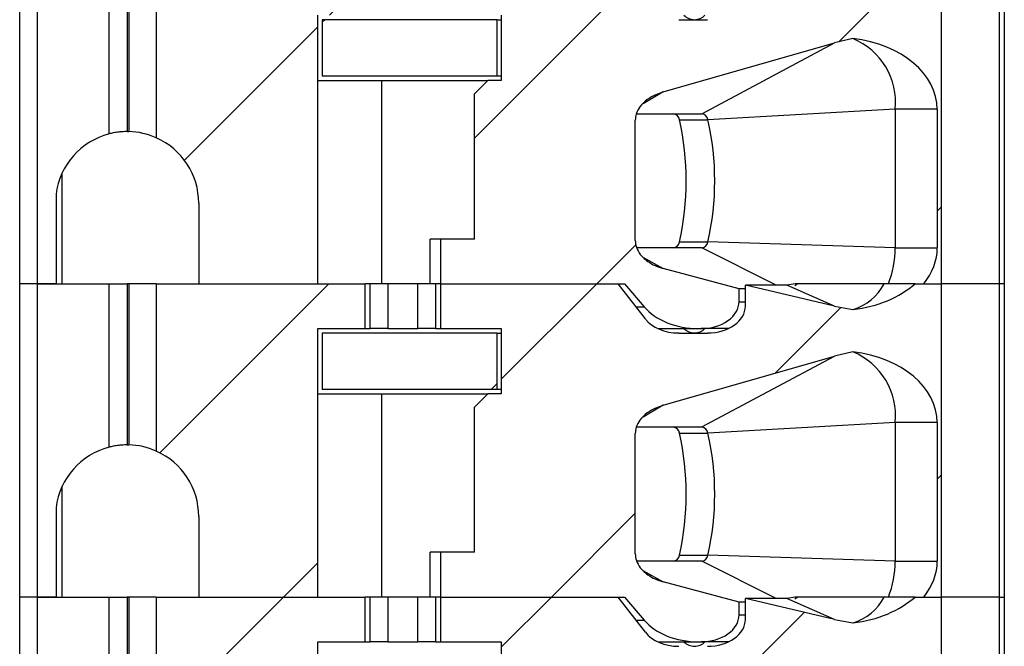
# Model space of a CAD drawing. Units: inches. Extents: x 0.1 to 16.9, y 0.1 to 10.9.
# Drawn here: x 12.1 to 12.8, y 7.2 to 7.6 of the extents above; entities that cross this region are included whole.
import ezdxf

# ---------------------------------------------------------------- set-up
doc = ezdxf.new("R2010")
doc.units = ezdxf.units.IN
doc.header["$MEASUREMENT"] = 0

msp = doc.modelspace()

# ---------------------------------------------------------------- hatches: boundary and pattern name
at = {"linetype": 'Continuous', "lineweight": 18}
h = msp.add_hatch(dxfattribs=at)
h.set_pattern_fill('ANSI31', style=0)
edge = h.paths.add_edge_path(flags=0)
edge.add_line((12.26385, 7.45305), (12.26385, 7.3999))
edge.add_line((12.26385, 7.3999), (12.34239, 7.3999))
edge.add_line((12.34239, 7.3999), (12.34239, 7.57707))
edge.add_line((12.34239, 7.57707), (12.37364, 7.57707))
edge.add_line((12.37364, 7.57707), (12.37364, 7.6066))
edge.add_line((12.37364, 7.6066), (12.23579, 7.6066))
edge.add_line((12.23579, 7.6066), (12.23579, 7.49622))
edge.add_arc((12.21661, 7.45305), 0.04724, 0, 66.03886, ccw=False)
h = msp.add_hatch(dxfattribs=at)
h.set_pattern_fill('ANSI31', style=0)
edge = h.paths.add_edge_path(flags=0)
edge.add_line((12.42336, 7.42943), (12.42336, 7.3999))
edge.add_line((12.42336, 7.3999), (12.54483, 7.3999))
edge.add_line((12.54483, 7.3999), (12.55772, 7.38471))
edge.add_ellipse((12.59353, 7.3999), major_axis=(0.04176, 0), ratio=0.707107, start_angle=210.96376, end_angle=270)
edge.add_line((12.59353, 7.37037), (12.5953, 7.37037))
edge.add_ellipse((12.5953, 7.38809), major_axis=(-0.02505, 0), ratio=0.707107, start_angle=90, end_angle=180)
edge.add_line((12.62036, 7.38809), (12.62036, 7.39653))
edge.add_line((12.62036, 7.39653), (12.57036, 7.41))
edge.add_spline(control_points=[(12.57036, 7.41), (12.56854, 7.41049), (12.56674, 7.41112), (12.56502, 7.41189), (12.56335, 7.41265), (12.56173, 7.41354), (12.56023, 7.41459), (12.55909, 7.41538), (12.55801, 7.41627), (12.55702, 7.41724), (12.55637, 7.41788), (12.55576, 7.41856), (12.5552, 7.41928), (12.5541, 7.4207), (12.55319, 7.42231), (12.55261, 7.42401), (12.55213, 7.4254), (12.55187, 7.42689), (12.55187, 7.42836)], knot_values=[0, 0, 0, 0, 0.000096, 0.000096, 0.000096, 0.000189, 0.000189, 0.000189, 0.00026, 0.00026, 0.00026, 0.000306, 0.000306, 0.000306, 0.000398, 0.000398, 0.000398, 0.000473, 0.000473, 0.000473, 0.000473], weights=[1, 1, 1, 1, 1, 1, 1, 1, 1, 1, 1, 1, 1, 1, 1, 1, 1, 1, 1], degree=3, periodic=0)
edge.add_line((12.55187, 7.42836), (12.55187, 7.5078))
edge.add_spline(control_points=[(12.55187, 7.5078), (12.55187, 7.50918), (12.5521, 7.51058), (12.55252, 7.51189), (12.55306, 7.5136), (12.55393, 7.51521), (12.55498, 7.51665), (12.55631, 7.51845), (12.55795, 7.52003), (12.55974, 7.52136), (12.56289, 7.52371), (12.56658, 7.5254), (12.57036, 7.52648)], knot_values=[0, 0, 0, 0, 0.00007, 0.00007, 0.00007, 0.000161, 0.000161, 0.000161, 0.000275, 0.000275, 0.000275, 0.000477, 0.000477, 0.000477, 0.000477], weights=[1, 1, 1, 1, 1, 1, 1, 1, 1, 1, 1, 1, 1], degree=3, periodic=0)
edge.add_line((12.57036, 7.52648), (12.68342, 7.55884))
edge.add_spline(control_points=[(12.68342, 7.55884), (12.6874, 7.55998), (12.69145, 7.56091), (12.69552, 7.56163)], knot_values=[0, 0, 0, 0, 0.00021, 0.00021, 0.00021, 0.00021], weights=[1, 1, 1, 1], degree=3, periodic=0)
edge.add_ellipse((12.6843, 7.51506), major_axis=(-0.06681, 0), ratio=0.707107, start_angle=180, end_angle=260.3345, ccw=False)
edge.add_line((12.75112, 7.51506), (12.75112, 7.42352))
edge.add_ellipse((12.6843, 7.42352), major_axis=(0.06681, 0), ratio=0.707107, start_angle=330, end_angle=360, ccw=False)
edge.add_line((12.74217, 7.3999), (12.75398, 7.3999))
edge.add_line((12.75398, 7.3999), (12.75398, 7.6066))
edge.add_line((12.75398, 7.6066), (12.73646, 7.6066))
edge.add_ellipse((12.6843, 7.63612), major_axis=(0.06681, 0), ratio=0.707107, start_angle=279.6655, end_angle=321.31781, ccw=False)
edge.add_spline(control_points=[(12.69552, 7.58955), (12.69146, 7.59007), (12.68741, 7.59079), (12.68342, 7.59173)], knot_values=[0, 0, 0, 0, 0.000208, 0.000208, 0.000208, 0.000208], weights=[1, 1, 1, 1], degree=3, periodic=0)
edge.add_line((12.68342, 7.59173), (12.62453, 7.60561))
edge.add_line((12.62453, 7.60561), (12.62453, 7.59183))
edge.add_ellipse((12.59948, 7.59183), major_axis=(0.02505, 0), ratio=0.707107, start_angle=270, end_angle=360, ccw=False)
edge.add_line((12.59948, 7.57412), (12.58058, 7.57412))
edge.add_ellipse((12.58058, 7.59183), major_axis=(0.02505, 0), ratio=0.707107, start_angle=208.61046, end_angle=270, ccw=False)
edge.add_line((12.55859, 7.58335), (12.54065, 7.6066))
edge.add_line((12.54065, 7.6066), (12.42336, 7.6066))
edge.add_line((12.42336, 7.6066), (12.42336, 7.57707))
edge.add_line((12.42336, 7.57707), (12.46346, 7.57707))
edge.add_line((12.46346, 7.57707), (12.46346, 7.53396))
edge.add_line((12.46346, 7.53396), (12.4546, 7.53396))
edge.add_line((12.4546, 7.53396), (12.44574, 7.5251))
edge.add_line((12.44574, 7.5251), (12.44574, 7.42943))
edge.add_line((12.44574, 7.42943), (12.42336, 7.42943))
h = msp.add_hatch(dxfattribs=at)
h.set_pattern_fill('ANSI31', style=0)
h.paths.add_polyline_path([(12.4605, 7.57412), (12.34535, 7.57412), (12.34535, 7.53691), (12.4605, 7.53691)], flags=0)
h = msp.add_hatch(dxfattribs=at)
h.set_pattern_fill('ANSI31', style=0)
edge = h.paths.add_edge_path(flags=0)
edge.add_line((12.26385, 7.24636), (12.26385, 7.19321))
edge.add_line((12.26385, 7.19321), (12.34239, 7.19321))
edge.add_line((12.34239, 7.19321), (12.34239, 7.37037))
edge.add_line((12.34239, 7.37037), (12.37364, 7.37037))
edge.add_line((12.37364, 7.37037), (12.37364, 7.3999))
edge.add_line((12.37364, 7.3999), (12.23579, 7.3999))
edge.add_line((12.23579, 7.3999), (12.23579, 7.28953))
edge.add_arc((12.21661, 7.24636), 0.04724, 0, 66.03886, ccw=False)
h = msp.add_hatch(dxfattribs=at)
h.set_pattern_fill('ANSI31', style=0)
edge = h.paths.add_edge_path(flags=0)
edge.add_line((12.42336, 7.22274), (12.42336, 7.19321))
edge.add_line((12.42336, 7.19321), (12.54483, 7.19321))
edge.add_line((12.54483, 7.19321), (12.55772, 7.17802))
edge.add_ellipse((12.59353, 7.19321), major_axis=(0.04176, 0), ratio=0.707107, start_angle=210.96376, end_angle=270)
edge.add_line((12.59353, 7.16368), (12.5953, 7.16368))
edge.add_ellipse((12.5953, 7.1814), major_axis=(-0.02505, 0), ratio=0.707107, start_angle=90, end_angle=180)
edge.add_line((12.62036, 7.1814), (12.62036, 7.18983))
edge.add_line((12.62036, 7.18983), (12.57036, 7.2033))
edge.add_spline(control_points=[(12.57036, 7.2033), (12.56854, 7.20379), (12.56674, 7.20442), (12.56502, 7.2052), (12.56335, 7.20595), (12.56173, 7.20685), (12.56023, 7.2079), (12.55909, 7.20869), (12.55801, 7.20957), (12.55702, 7.21055), (12.55637, 7.21119), (12.55576, 7.21187), (12.5552, 7.21259), (12.5541, 7.21401), (12.55319, 7.21561), (12.55261, 7.21732), (12.55213, 7.21871), (12.55187, 7.2202), (12.55187, 7.22167)], knot_values=[0, 0, 0, 0, 0.000096, 0.000096, 0.000096, 0.000189, 0.000189, 0.000189, 0.00026, 0.00026, 0.00026, 0.000306, 0.000306, 0.000306, 0.000398, 0.000398, 0.000398, 0.000473, 0.000473, 0.000473, 0.000473], weights=[1, 1, 1, 1, 1, 1, 1, 1, 1, 1, 1, 1, 1, 1, 1, 1, 1, 1, 1], degree=3, periodic=0)
edge.add_line((12.55187, 7.22167), (12.55187, 7.30111))
edge.add_spline(control_points=[(12.55187, 7.30111), (12.55187, 7.30249), (12.5521, 7.30389), (12.55252, 7.3052), (12.55306, 7.3069), (12.55393, 7.30852), (12.55498, 7.30995), (12.55631, 7.31175), (12.55795, 7.31333), (12.55974, 7.31467), (12.56289, 7.31702), (12.56658, 7.31871), (12.57036, 7.31979)], knot_values=[0, 0, 0, 0, 0.00007, 0.00007, 0.00007, 0.000161, 0.000161, 0.000161, 0.000275, 0.000275, 0.000275, 0.000477, 0.000477, 0.000477, 0.000477], weights=[1, 1, 1, 1, 1, 1, 1, 1, 1, 1, 1, 1, 1], degree=3, periodic=0)
edge.add_line((12.57036, 7.31979), (12.68342, 7.35215))
edge.add_spline(control_points=[(12.68342, 7.35215), (12.6874, 7.35329), (12.69145, 7.35422), (12.69552, 7.35494)], knot_values=[0, 0, 0, 0, 0.00021, 0.00021, 0.00021, 0.00021], weights=[1, 1, 1, 1], degree=3, periodic=0)
edge.add_ellipse((12.6843, 7.30837), major_axis=(-0.06681, 0), ratio=0.707107, start_angle=180, end_angle=260.3345, ccw=False)
edge.add_line((12.75112, 7.30837), (12.75112, 7.21683))
edge.add_ellipse((12.6843, 7.21683), major_axis=(0.06681, 0), ratio=0.707107, start_angle=-30, end_angle=0, ccw=False)
edge.add_line((12.74217, 7.19321), (12.75398, 7.19321))
edge.add_line((12.75398, 7.19321), (12.75398, 7.3999))
edge.add_line((12.75398, 7.3999), (12.73646, 7.3999))
edge.add_ellipse((12.6843, 7.42943), major_axis=(0.06681, 0), ratio=0.707107, start_angle=279.6655, end_angle=321.31781, ccw=False)
edge.add_spline(control_points=[(12.69552, 7.38286), (12.69146, 7.38337), (12.68741, 7.3841), (12.68342, 7.38504)], knot_values=[0, 0, 0, 0, 0.000208, 0.000208, 0.000208, 0.000208], weights=[1, 1, 1, 1], degree=3, periodic=0)
edge.add_line((12.68342, 7.38504), (12.62453, 7.39892))
edge.add_line((12.62453, 7.39892), (12.62453, 7.38514))
edge.add_ellipse((12.59948, 7.38514), major_axis=(0.02505, 0), ratio=0.707107, start_angle=270, end_angle=360, ccw=False)
edge.add_line((12.59948, 7.36742), (12.58058, 7.36742))
edge.add_ellipse((12.58058, 7.38514), major_axis=(0.02505, 0), ratio=0.707107, start_angle=208.61046, end_angle=270, ccw=False)
edge.add_line((12.55859, 7.37666), (12.54065, 7.3999))
edge.add_line((12.54065, 7.3999), (12.42336, 7.3999))
edge.add_line((12.42336, 7.3999), (12.42336, 7.37037))
edge.add_line((12.42336, 7.37037), (12.46346, 7.37037))
edge.add_line((12.46346, 7.37037), (12.46346, 7.32726))
edge.add_line((12.46346, 7.32726), (12.4546, 7.32726))
edge.add_line((12.4546, 7.32726), (12.44574, 7.31841))
edge.add_line((12.44574, 7.31841), (12.44574, 7.22274))
edge.add_line((12.44574, 7.22274), (12.42336, 7.22274))
h = msp.add_hatch(dxfattribs=at)
h.set_pattern_fill('ANSI31', style=0)
h.paths.add_polyline_path([(12.4605, 7.36742), (12.34535, 7.36742), (12.34535, 7.33022), (12.4605, 7.33022)], flags=0)
h = msp.add_hatch(dxfattribs=at)
h.set_pattern_fill('ANSI31', style=0)
edge = h.paths.add_edge_path(flags=0)
edge.add_line((12.26385, 7.03967), (12.26385, 6.98652))
edge.add_line((12.26385, 6.98652), (12.34239, 6.98652))
edge.add_line((12.34239, 6.98652), (12.34239, 7.16368))
edge.add_line((12.34239, 7.16368), (12.37364, 7.16368))
edge.add_line((12.37364, 7.16368), (12.37364, 7.19321))
edge.add_line((12.37364, 7.19321), (12.23579, 7.19321))
edge.add_line((12.23579, 7.19321), (12.23579, 7.08284))
edge.add_arc((12.21661, 7.03967), 0.04724, 0, 66.03886, ccw=False)
h = msp.add_hatch(dxfattribs=at)
h.set_pattern_fill('ANSI31', style=0)
edge = h.paths.add_edge_path(flags=0)
edge.add_line((12.42336, 7.01604), (12.42336, 6.98652))
edge.add_line((12.42336, 6.98652), (12.54483, 6.98652))
edge.add_line((12.54483, 6.98652), (12.55772, 6.97132))
edge.add_ellipse((12.59353, 6.98652), major_axis=(0.04176, 0), ratio=0.707107, start_angle=210.96376, end_angle=270)
edge.add_line((12.59353, 6.95699), (12.5953, 6.95699))
edge.add_ellipse((12.5953, 6.97471), major_axis=(-0.02505, 0), ratio=0.707107, start_angle=90, end_angle=180)
edge.add_line((12.62036, 6.97471), (12.62036, 6.98314))
edge.add_line((12.62036, 6.98314), (12.57036, 6.99661))
edge.add_spline(control_points=[(12.57036, 6.99661), (12.56854, 6.9971), (12.56674, 6.99773), (12.56502, 6.99851), (12.56335, 6.99926), (12.56173, 7.00016), (12.56023, 7.0012), (12.55909, 7.002), (12.55801, 7.00288), (12.55702, 7.00386), (12.55637, 7.0045), (12.55576, 7.00518), (12.5552, 7.0059), (12.5541, 7.00732), (12.55319, 7.00892), (12.55261, 7.01062), (12.55213, 7.01201), (12.55187, 7.0135), (12.55187, 7.01498)], knot_values=[0, 0, 0, 0, 0.000096, 0.000096, 0.000096, 0.000189, 0.000189, 0.000189, 0.00026, 0.00026, 0.00026, 0.000306, 0.000306, 0.000306, 0.000398, 0.000398, 0.000398, 0.000473, 0.000473, 0.000473, 0.000473], weights=[1, 1, 1, 1, 1, 1, 1, 1, 1, 1, 1, 1, 1, 1, 1, 1, 1, 1, 1], degree=3, periodic=0)
edge.add_line((12.55187, 7.01498), (12.55187, 7.09442))
edge.add_spline(control_points=[(12.55187, 7.09442), (12.55187, 7.0958), (12.5521, 7.09719), (12.55252, 7.09851), (12.55306, 7.10021), (12.55393, 7.10182), (12.55498, 7.10326), (12.55631, 7.10506), (12.55795, 7.10664), (12.55974, 7.10798), (12.56289, 7.11033), (12.56658, 7.11201), (12.57036, 7.1131)], knot_values=[0, 0, 0, 0, 0.00007, 0.00007, 0.00007, 0.000161, 0.000161, 0.000161, 0.000275, 0.000275, 0.000275, 0.000477, 0.000477, 0.000477, 0.000477], weights=[1, 1, 1, 1, 1, 1, 1, 1, 1, 1, 1, 1, 1], degree=3, periodic=0)
edge.add_line((12.57036, 7.1131), (12.68342, 7.14546))
edge.add_spline(control_points=[(12.68342, 7.14546), (12.6874, 7.14659), (12.69145, 7.14752), (12.69552, 7.14825)], knot_values=[0, 0, 0, 0, 0.00021, 0.00021, 0.00021, 0.00021], weights=[1, 1, 1, 1], degree=3, periodic=0)
edge.add_ellipse((12.6843, 7.10167), major_axis=(-0.06681, 0), ratio=0.707107, start_angle=180, end_angle=260.3345, ccw=False)
edge.add_line((12.75112, 7.10167), (12.75112, 7.01014))
edge.add_ellipse((12.6843, 7.01014), major_axis=(0.06681, 0), ratio=0.707107, start_angle=-30, end_angle=0, ccw=False)
edge.add_line((12.74217, 6.98652), (12.75398, 6.98652))
edge.add_line((12.75398, 6.98652), (12.75398, 7.19321))
edge.add_line((12.75398, 7.19321), (12.73646, 7.19321))
edge.add_ellipse((12.6843, 7.22274), major_axis=(0.06681, 0), ratio=0.707107, start_angle=279.6655, end_angle=321.31781, ccw=False)
edge.add_spline(control_points=[(12.69552, 7.17616), (12.69146, 7.17668), (12.68741, 7.1774), (12.68342, 7.17835)], knot_values=[0, 0, 0, 0, 0.000208, 0.000208, 0.000208, 0.000208], weights=[1, 1, 1, 1], degree=3, periodic=0)
edge.add_line((12.68342, 7.17835), (12.62453, 7.19223))
edge.add_line((12.62453, 7.19223), (12.62453, 7.17845))
edge.add_ellipse((12.59948, 7.17845), major_axis=(0.02505, 0), ratio=0.707107, start_angle=270, end_angle=360, ccw=False)
edge.add_line((12.59948, 7.16073), (12.58058, 7.16073))
edge.add_ellipse((12.58058, 7.17845), major_axis=(0.02505, 0), ratio=0.707107, start_angle=208.61046, end_angle=270, ccw=False)
edge.add_line((12.55859, 7.16996), (12.54065, 7.19321))
edge.add_line((12.54065, 7.19321), (12.42336, 7.19321))
edge.add_line((12.42336, 7.19321), (12.42336, 7.16368))
edge.add_line((12.42336, 7.16368), (12.46346, 7.16368))
edge.add_line((12.46346, 7.16368), (12.46346, 7.12057))
edge.add_line((12.46346, 7.12057), (12.4546, 7.12057))
edge.add_line((12.4546, 7.12057), (12.44574, 7.11171))
edge.add_line((12.44574, 7.11171), (12.44574, 7.01604))
edge.add_line((12.44574, 7.01604), (12.42336, 7.01604))

# ---------------------------------------------------------------- linework, layer by layer
at = {"color": 7, "linetype": 'Continuous', "lineweight": 25}
for p, q in [((12.14574, 7.3999), (12.14574, 7.6066)), ((12.15755, 7.3999), (12.15755, 7.6066)), ((12.2048, 7.4988), (12.2048, 7.6066)), ((12.21661, 7.6066), (12.21661, 7.5003)), ((12.2178, 7.6066), (12.2178, 7.50028)), ((12.23579, 7.6066), (12.23579, 7.49622)), ((12.75398, 7.3999), (12.75398, 7.6066)), ((12.79189, 7.6066), (12.79189, 7.3999)), ((12.79535, 7.6066), (12.79535, 7.3999)), ((12.34239, 7.3999), (12.34239, 7.57707)), ((12.46346, 7.57707), (12.46346, 7.53396)), ((12.34535, 7.57412), (12.34535, 7.53691)), ((12.4605, 7.57412), (12.34535, 7.57412)), ((12.4605, 7.57412), (12.4605, 7.53691)), ((12.4605, 7.57412), (12.46346, 7.57412)), ((12.58058, 7.57412), (12.59948, 7.57412)), ((12.69552, 7.56163), (12.68342, 7.55884)), ((12.57036, 7.52648), (12.68342, 7.55884)), ((12.59583, 7.51211), (12.68342, 7.55884)), ((12.4605, 7.53691), (12.34535, 7.53691)), ((12.46346, 7.53691), (12.4605, 7.53691)), ((12.34239, 7.53396), (12.38441, 7.53396)), ((12.38441, 7.53396), (12.38441, 7.3999)), ((12.38441, 7.53396), (12.4546, 7.53396)), ((12.44574, 7.5251), (12.4546, 7.53396)), ((12.46346, 7.53396), (12.4546, 7.53396)), ((12.44574, 7.42943), (12.44574, 7.5251)), ((12.55263, 7.51211), (12.59583, 7.51211)), ((12.72332, 7.51506), (12.5998, 7.50803)), ((12.75112, 7.51506), (12.72332, 7.51506)), ((12.72332, 7.51506), (12.72332, 7.42352)), ((12.75112, 7.51506), (12.75112, 7.42352)), ((12.55187, 7.42836), (12.55187, 7.5078)), ((12.58101, 7.50803), (12.5998, 7.50803)), ((12.17387, 7.3999), (12.17387, 7.47318)), ((12.16973, 7.45895), (12.16973, 7.3999)), ((12.26385, 7.45305), (12.26385, 7.3999)), ((12.41655, 7.3999), (12.41655, 7.42943)), ((12.42336, 7.42943), (12.41655, 7.42943)), ((12.42336, 7.42943), (12.42336, 7.3999)), ((12.44574, 7.42943), (12.42336, 7.42943)), ((12.58101, 7.4276), (12.5998, 7.4276)), ((12.72332, 7.42352), (12.5998, 7.4276)), ((12.59583, 7.42352), (12.55288, 7.42352)), ((12.72332, 7.42352), (12.75112, 7.42352)), ((12.62036, 7.39653), (12.57036, 7.41)), ((12.14574, 7.19321), (12.14574, 7.3999)), ((12.15755, 7.3999), (12.14574, 7.3999)), ((12.15755, 7.19321), (12.15755, 7.3999)), ((12.15755, 7.3999), (12.2048, 7.3999)), ((12.16973, 7.3999), (12.15755, 7.3999)), ((12.2048, 7.2921), (12.2048, 7.3999)), ((12.2048, 7.3999), (12.21661, 7.3999)), ((12.21661, 7.3999), (12.21661, 7.2936)), ((12.2178, 7.3999), (12.21661, 7.3999)), ((12.2178, 7.3999), (12.2178, 7.29359)), ((12.23579, 7.3999), (12.2178, 7.3999)), ((12.23579, 7.3999), (12.23579, 7.28953)), ((12.23579, 7.3999), (12.37364, 7.3999)), ((12.26385, 7.3999), (12.34239, 7.3999)), ((12.37364, 7.37037), (12.37364, 7.3999)), ((12.37688, 7.3999), (12.37364, 7.3999)), ((12.37688, 7.37037), (12.37688, 7.3999)), ((12.38865, 7.3999), (12.37688, 7.3999)), ((12.38865, 7.3999), (12.38865, 7.37037)), ((12.40834, 7.3999), (12.38865, 7.3999)), ((12.40834, 7.37037), (12.40834, 7.3999)), ((12.42011, 7.3999), (12.40834, 7.3999)), ((12.42011, 7.3999), (12.42011, 7.37037)), ((12.42336, 7.3999), (12.42011, 7.3999)), ((12.42336, 7.3999), (12.42336, 7.37037)), ((12.42336, 7.3999), (12.54065, 7.3999)), ((12.42336, 7.3999), (12.54483, 7.3999)), ((12.55859, 7.37666), (12.54065, 7.3999)), ((12.54483, 7.3999), (12.55772, 7.38471)), ((12.65726, 7.3999), (12.65183, 7.39892)), ((12.65916, 7.3999), (12.6572, 7.39856)), ((12.73646, 7.3999), (12.71599, 7.3999)), ((12.73646, 7.3999), (12.75398, 7.3999)), ((12.74217, 7.3999), (12.75398, 7.3999)), ((12.75398, 7.19321), (12.75398, 7.3999)), ((12.79189, 7.3999), (12.75398, 7.3999)), ((12.79189, 7.3999), (12.79189, 7.19321)), ((12.79535, 7.3999), (12.79189, 7.3999)), ((12.79535, 7.3999), (12.79535, 7.19321)), ((12.62453, 7.39653), (12.62036, 7.39653)), ((12.62036, 7.38809), (12.62036, 7.39653)), ((12.62453, 7.38514), (12.62453, 7.39892)), ((12.68342, 7.38504), (12.62453, 7.39892)), ((12.65183, 7.39892), (12.62453, 7.39892)), ((12.68342, 7.38504), (12.65183, 7.39892)), ((12.68342, 7.38504), (12.69552, 7.38286)), ((12.34239, 7.19321), (12.34239, 7.37037)), ((12.34239, 7.37037), (12.37364, 7.37037)), ((12.34535, 7.36742), (12.34535, 7.33022)), ((12.4605, 7.36742), (12.34535, 7.36742)), ((12.37364, 7.37037), (12.37688, 7.37037)), ((12.38865, 7.37037), (12.37688, 7.37037)), ((12.38865, 7.37037), (12.40834, 7.37037)), ((12.42011, 7.37037), (12.40834, 7.37037)), ((12.42011, 7.37037), (12.42336, 7.37037)), ((12.42336, 7.37037), (12.46346, 7.37037)), ((12.4605, 7.36742), (12.4605, 7.33022)), ((12.4605, 7.36742), (12.46346, 7.36742)), ((12.46346, 7.37037), (12.46346, 7.32726)), ((12.56673, 7.37037), (12.59353, 7.37037)), ((12.58058, 7.36742), (12.59948, 7.36742)), ((12.59353, 7.37037), (12.5953, 7.37037)), ((12.61333, 7.37037), (12.5953, 7.37037)), ((12.69552, 7.35494), (12.68342, 7.35215)), ((12.57036, 7.31979), (12.68342, 7.35215)), ((12.59583, 7.30541), (12.68342, 7.35215)), ((12.4605, 7.33022), (12.34535, 7.33022)), ((12.46346, 7.33022), (12.4605, 7.33022)), ((12.34239, 7.32726), (12.38441, 7.32726)), ((12.38441, 7.32726), (12.38441, 7.19321)), ((12.38441, 7.32726), (12.4546, 7.32726)), ((12.44574, 7.31841), (12.4546, 7.32726)), ((12.46346, 7.32726), (12.4546, 7.32726)), ((12.44574, 7.22274), (12.44574, 7.31841)), ((12.72332, 7.30837), (12.5998, 7.30134)), ((12.75112, 7.30837), (12.72332, 7.30837)), ((12.72332, 7.30837), (12.72332, 7.21683)), ((12.75112, 7.30837), (12.75112, 7.21683)), ((12.55263, 7.30541), (12.59583, 7.30541)), ((12.55187, 7.22167), (12.55187, 7.30111)), ((12.58101, 7.30134), (12.5998, 7.30134)), ((12.17387, 7.19321), (12.17387, 7.26649)), ((12.16973, 7.25226), (12.16973, 7.19321)), ((12.26385, 7.24636), (12.26385, 7.19321)), ((12.41655, 7.19321), (12.41655, 7.22274)), ((12.42336, 7.22274), (12.41655, 7.22274)), ((12.42336, 7.22274), (12.42336, 7.19321)), ((12.44574, 7.22274), (12.42336, 7.22274)), ((12.58101, 7.22091), (12.5998, 7.22091)), ((12.72332, 7.21683), (12.5998, 7.22091)), ((12.59583, 7.21683), (12.55288, 7.21683)), ((12.72332, 7.21683), (12.75112, 7.21683)), ((12.62036, 7.18983), (12.57036, 7.2033)), ((12.15755, 7.19321), (12.14574, 7.19321)), ((12.14574, 6.98652), (12.14574, 7.19321)), ((12.16973, 7.19321), (12.15755, 7.19321)), ((12.15755, 6.98652), (12.15755, 7.19321)), ((12.15755, 7.19321), (12.2048, 7.19321)), ((12.2048, 7.08541), (12.2048, 7.19321)), ((12.2048, 7.19321), (12.21661, 7.19321)), ((12.21661, 7.19321), (12.21661, 7.08691)), ((12.2178, 7.19321), (12.21661, 7.19321)), ((12.2178, 7.19321), (12.2178, 7.0869)), ((12.23579, 7.19321), (12.2178, 7.19321)), ((12.23579, 7.19321), (12.23579, 7.08284)), ((12.23579, 7.19321), (12.37364, 7.19321)), ((12.26385, 7.19321), (12.34239, 7.19321)), ((12.37688, 7.19321), (12.37364, 7.19321)), ((12.37364, 7.16368), (12.37364, 7.19321)), ((12.37688, 7.16368), (12.37688, 7.19321)), ((12.38865, 7.19321), (12.37688, 7.19321)), ((12.38865, 7.19321), (12.38865, 7.16368)), ((12.40834, 7.19321), (12.38865, 7.19321)), ((12.40834, 7.16368), (12.40834, 7.19321)), ((12.42011, 7.19321), (12.40834, 7.19321)), ((12.42336, 7.19321), (12.42011, 7.19321)), ((12.42011, 7.19321), (12.42011, 7.16368)), ((12.42336, 7.19321), (12.54483, 7.19321)), ((12.42336, 7.19321), (12.42336, 7.16368)), ((12.42336, 7.19321), (12.54065, 7.19321)), ((12.55859, 7.16996), (12.54065, 7.19321)), ((12.54483, 7.19321), (12.55772, 7.17802)), ((12.65183, 7.19223), (12.62453, 7.19223)), ((12.68342, 7.17835), (12.62453, 7.19223)), ((12.62453, 7.17845), (12.62453, 7.19223)), ((12.65726, 7.19321), (12.65183, 7.19223)), ((12.68342, 7.17835), (12.65183, 7.19223)), ((12.65916, 7.19321), (12.6572, 7.19187)), ((12.73646, 7.19321), (12.71599, 7.19321)), ((12.73646, 7.19321), (12.75398, 7.19321)), ((12.74217, 7.19321), (12.75398, 7.19321)), ((12.79189, 7.19321), (12.75398, 7.19321)), ((12.75398, 6.98652), (12.75398, 7.19321)), ((12.79189, 7.19321), (12.79535, 7.19321)), ((12.79189, 7.19321), (12.79189, 6.98652)), ((12.79535, 7.19321), (12.79535, 6.98652)), ((12.62453, 7.18983), (12.62036, 7.18983)), ((12.62036, 7.1814), (12.62036, 7.18983)), ((12.68342, 7.17835), (12.69552, 7.17616)), ((12.34239, 6.98652), (12.34239, 7.16368)), ((12.34239, 7.16368), (12.37364, 7.16368)), ((12.37364, 7.16368), (12.37688, 7.16368)), ((12.38865, 7.16368), (12.37688, 7.16368)), ((12.38865, 7.16368), (12.40834, 7.16368)), ((12.42011, 7.16368), (12.40834, 7.16368)), ((12.42011, 7.16368), (12.42336, 7.16368)), ((12.42336, 7.16368), (12.46346, 7.16368)), ((12.46346, 7.16368), (12.46346, 7.12057)), ((12.56673, 7.16368), (12.59353, 7.16368)), ((12.59353, 7.16368), (12.5953, 7.16368)), ((12.61333, 7.16368), (12.5953, 7.16368))]:
    msp.add_line(p, q, dxfattribs=at)
at = {"color": 8, "linetype": 'Continuous', "lineweight": 25}
for p, q in [((12.57036, 7.52648), (12.55701, 7.51865)), ((12.64483, 7.39892), (12.59583, 7.42352)), ((12.55681, 7.41747), (12.57036, 7.41)), ((12.62036, 7.38809), (12.62453, 7.38809)), ((12.55237, 7.38471), (12.55772, 7.38471)), ((12.57036, 7.31979), (12.55701, 7.31196)), ((12.55681, 7.21078), (12.57036, 7.2033)), ((12.64483, 7.19223), (12.59583, 7.21683)), ((12.62036, 7.1814), (12.62453, 7.1814)), ((12.55237, 7.17802), (12.55772, 7.17802))]:
    msp.add_line(p, q, dxfattribs=at)
for centre, start, end in [((12.59121, 7.58433), 225.29509, 268.51681), ((12.59068, 7.58433), 271.48251, 314.70492), ((12.59121, 7.37764), 225.29803, 268.51541), ((12.59068, 7.37764), 271.48391, 314.70198), ((12.59121, 7.17095), 225.29803, 268.51541), ((12.59068, 7.17095), 271.48391, 314.70198)]:
    msp.add_arc(centre, 0.01022, start, end, dxfattribs=at)
at = {"color": 7, "linetype": 'Continuous', "lineweight": 25}
for centre, radius, start, end in [((12.6781, 7.51965), 0.04545, 354.19814, 67.46433), ((12.57641, 7.50753), 0.00462, 6.25358, 82.22422), ((12.5952, 7.50753), 0.00462, 6.2527, 82.2251), ((12.40442, 7.46782), 0.18111, 347.17117, 12.82883), ((12.42321, 7.46782), 0.18111, 347.17117, 12.82883), ((12.21661, 7.45305), 0.04724, 104.47751, 172.8249), ((12.21661, 7.45305), 0.04724, 66.03886, 88.55018), ((12.21661, 7.45305), 0.04724, 0, 66.03886), ((12.57641, 7.42811), 0.00462, 277.77481, 353.74739), ((12.5952, 7.42811), 0.00462, 277.77393, 353.74827), ((12.66043, 7.4232), 0.06289, 338.25158, 0.29127), ((12.68606, 7.41504), 0.03354, 286.39063, 333.18204), ((12.6781, 7.31296), 0.04545, 354.19828, 67.46419), ((12.57641, 7.30083), 0.00462, 6.25284, 82.2265), ((12.5952, 7.30083), 0.00462, 6.25196, 82.22738), ((12.40441, 7.26112), 0.18111, 347.17118, 12.82882), ((12.42321, 7.26112), 0.18111, 347.17118, 12.82882), ((12.21661, 7.24636), 0.04724, 104.47751, 172.8249), ((12.21661, 7.24636), 0.04724, 66.03886, 88.55018), ((12.21661, 7.24636), 0.04724, 0, 66.03886), ((12.57641, 7.22141), 0.00462, 277.77328, 353.74892), ((12.5952, 7.22141), 0.00462, 277.7724, 353.7498), ((12.66043, 7.21651), 0.06289, 338.25153, 0.29131), ((12.68606, 7.20834), 0.03354, 286.39039, 333.18228)]:
    msp.add_arc(centre, radius, start, end, dxfattribs=at)
for centre, major_axis, start_param, end_param in [((12.6843, 7.51506), (-0.06681, 0), 3.141593, 4.543694), ((12.6843, 7.42352), (0.06681, 0), 5.759587, 6.283185), ((12.6843, 7.42943), (0.06681, 0), 4.881084, 5.608054), ((12.5953, 7.38809), (-0.02505, 0), 1.570796, 3.141593), ((12.59353, 7.3999), (0.04176, 0), 3.682012, 4.712389), ((12.59948, 7.38514), (0.02505, 0), 4.712389, 6.283185), ((12.58058, 7.38514), (0.02505, 0), 3.640939, 4.712389), ((12.6843, 7.30837), (-0.06681, 0), 3.141593, 4.543694), ((12.6843, 7.21683), (0.06681, 0), 5.759587, 6.283185), ((12.6843, 7.22274), (0.06681, 0), 4.881084, 5.608054), ((12.5953, 7.1814), (-0.02505, 0), 1.570796, 3.141593), ((12.59948, 7.17845), (0.02505, 0), 4.712389, 6.283185), ((12.59353, 7.19321), (0.04176, 0), 3.682012, 4.712389), ((12.58058, 7.17845), (0.02505, 0), 3.640939, 4.712389)]:
    msp.add_ellipse(centre, major_axis=major_axis, ratio=0.707107, start_param=start_param, end_param=end_param, dxfattribs=at)
for points, knots in [([(12.57036, 7.52648), (12.56663, 7.52507), (12.56079, 7.52286), (12.55504, 7.51719), (12.55231, 7.51237), (12.55201, 7.50919), (12.55187, 7.5078)], [0, 0, 0, 0, 0.42123, 0.660648, 0.852019, 1, 1, 1, 1]), ([(12.21661, 7.5003), (12.21648, 7.5003), (12.21622, 7.5003), (12.21418, 7.50026), (12.21121, 7.50002), (12.20788, 7.49954), (12.20571, 7.49901), (12.2048, 7.4988)], [0, 0, 0, 0, 0.213209, 0.426425, 0.639051, 0.849402, 1, 1, 1, 1]), ([(12.21661, 7.5003), (12.21672, 7.5003), (12.21688, 7.5003), (12.21761, 7.50028), (12.2178, 7.50028)], [0, 0, 0, 0, 0.742396, 1, 1, 1, 1]), ([(12.55187, 7.42836), (12.55202, 7.42688), (12.55236, 7.4236), (12.55457, 7.4199), (12.55729, 7.41685), (12.56052, 7.41423), (12.565, 7.41169), (12.56855, 7.41057), (12.57036, 7.41)], [0, 0, 0, 0, 0.158463, 0.351916, 0.449814, 0.59934, 0.796533, 1, 1, 1, 1]), ([(12.71599, 7.3999), (12.70666, 7.3999), (12.68938, 7.3999), (12.66946, 7.3999), (12.65918, 7.3999), (12.65726, 7.3999)], [0, 0, 0, 0, 0.48823, 0.904097, 1, 1, 1, 1]), ([(12.71884, 7.3999), (12.71254, 7.3999), (12.69965, 7.3999), (12.68166, 7.3999), (12.66963, 7.3999), (12.66448, 7.3999)], [0, 0, 0, 0, 0.353561, 0.723164, 1, 1, 1, 1]), ([(12.57036, 7.31979), (12.56663, 7.31838), (12.56079, 7.31617), (12.55504, 7.3105), (12.55231, 7.30567), (12.55201, 7.3025), (12.55187, 7.30111)], [0, 0, 0, 0, 0.42123, 0.660648, 0.852019, 1, 1, 1, 1]), ([(12.21661, 7.2936), (12.21648, 7.2936), (12.21622, 7.29361), (12.21418, 7.29356), (12.21121, 7.29333), (12.20788, 7.29284), (12.20571, 7.29232), (12.2048, 7.2921)], [0, 0, 0, 0, 0.213209, 0.426425, 0.639051, 0.849402, 1, 1, 1, 1]), ([(12.21661, 7.2936), (12.21672, 7.2936), (12.21688, 7.29361), (12.21761, 7.29359), (12.2178, 7.29359)], [0, 0, 0, 0, 0.742396, 1, 1, 1, 1]), ([(12.55187, 7.22167), (12.55202, 7.22019), (12.55236, 7.21691), (12.55457, 7.21321), (12.55729, 7.21015), (12.56052, 7.20753), (12.565, 7.205), (12.56855, 7.20387), (12.57036, 7.2033)], [0, 0, 0, 0, 0.158463, 0.3519157, 0.4498129, 0.599339, 0.7965332, 1, 1, 1, 1]), ([(12.71599, 7.19321), (12.70666, 7.19321), (12.68938, 7.19321), (12.66946, 7.19321), (12.65918, 7.19321), (12.65726, 7.19321)], [0, 0, 0, 0, 0.48823, 0.904097, 1, 1, 1, 1]), ([(12.71884, 7.19321), (12.71254, 7.19321), (12.69965, 7.19321), (12.68151, 7.19321), (12.66933, 7.19321), (12.66402, 7.19321)], [0, 0, 0, 0, 0.35066, 0.717229, 1, 1, 1, 1])]:
    msp.add_open_spline(points, degree=3, knots=knots, dxfattribs=at)

doc.saveas('drawing.dxf')
